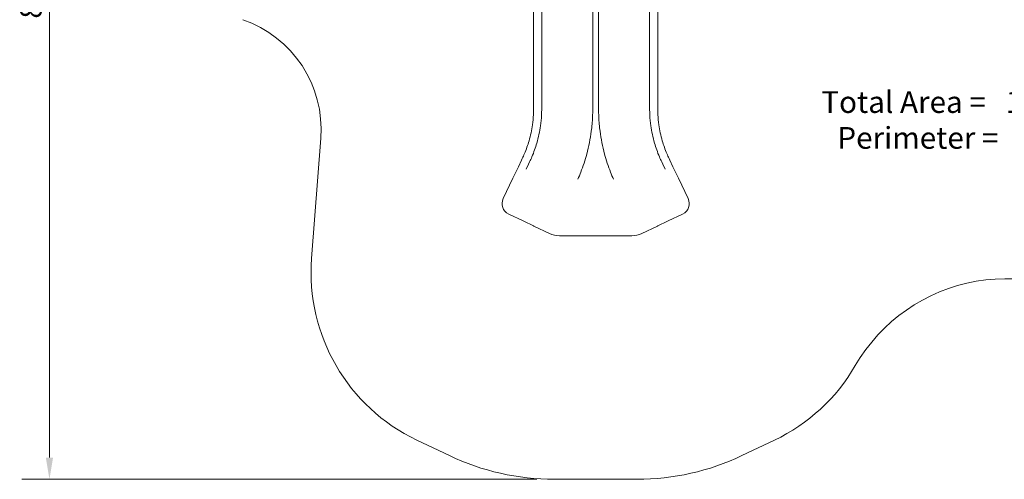
# Model space of a CAD drawing. Units: millimetres. Extents: x 6799 to 23908, y 6841 to 16090.
# Drawn here: x 6799 to 15284, y 6841 to 10804 of the extents above; entities that cross this region are included whole.
import ezdxf

# ---------------------------------------------------------------- set-up
doc = ezdxf.new("R2010")
doc.units = ezdxf.units.MM
doc.header["$LTSCALE"] = 75
for name, color, linetype, lineweight in [('Dimension (ISO)', 7, 'Continuous', 18), ('Symbol (ISO)', 7, 'Continuous', 25), ('Visible (ISO)', 7, 'Continuous', 18)]:
    doc.layers.add(name, color=color, linetype=linetype, lineweight=lineweight)
doc.layers.add('Fall Zone', color=5, linetype='Continuous', lineweight=20, true_color=0x0000ff)
doc.styles.add('Note Text (ISO)', font='tahoma.ttf')
doc.dimstyles.new('Aplay Dimension Styles M', dxfattribs={"dimscale": 75, "dimtxt": 2.5, "dimasz": 2.5, "dimexe": 3.175, "dimexo": 2, "dimgap": 0.762, "dimtad": 1, "dimdec": 1, "dimlfac": 0.001, "dimrnd": 1e-08, "dimzin": 0, "dimdsep": 46, "dimtxsty": 'Note Text (ISO)', "dimcen": 0.09, "dimdle": 10, "dimclrd": 256, "dimclre": 256, "dimclrt": 7, "dimadec": 0, "dimazin": 0, "dimtfac": 1.40208, "dimtofl": 0, "dimtmove": 0, "dimatfit": 3, "dimfxl": 1, "dimtolj": 1, "dimtzin": 0, "dimlwd": -1, "dimlwe": -1, "dimarcsym": 0})

# ---------------------------------------------------------------- blocks, each defined once
blk = doc.blocks.new('*D33')
at = {"layer": 'Defpoints', "color": 0, "transparency": 16777216}
for p in [(7055.5, 15433.8), (14713.9, 15433.8), (11405.5, 6841.3)]:
    blk.add_point(p, dxfattribs=at)
at = {"layer": 'Dimension (ISO)', "transparency": 16777216}
for p, q in [((14563.9, 15433.8), (6817.4, 15433.8)), ((7055.5, 7028.8), (7055.5, 15246.3)), ((11255.5, 6841.3), (6817.4, 6841.3))]:
    blk.add_line(p, q, dxfattribs=at)
for points in [[(7024.3, 15246.3), (7086.8, 15246.3), (7055.5, 15433.8)], [(7024.3, 7028.8), (7086.8, 7028.8), (7055.5, 6841.3)]]:
    blk.add_solid(points, dxfattribs=at)
at = {"layer": 'Dimension (ISO)', "color": 7, "transparency": 16777216, "insert": (6802.3, 11137.5), "char_height": 187.5, "attachment_point": 2, "rotation": 90, "style": 'Note Text (ISO)'}
blk.add_mtext('\\A1;8.6 m', dxfattribs=at)

msp = doc.modelspace()

# ---------------------------------------------------------------- linework, layer by layer
at = {"layer": 'Fall Zone', "color": 7}
for p, q in [((9393.84, 9781.88), (9314.69, 8745.2)), ((10222.2, 7178.8), (10502.73, 7045.22)), ((13022.27, 7045.22), (13302.8, 7178.8)), ((11405.54, 6841.25), (12119.46, 6841.25))]:
    msp.add_line(p, q, dxfattribs=at)
for centre, radius, start, end in [((8396.74, 9858.01), 1000, 355.633817, 71.079659), ((10910.05, 8623.39), 1600, 175.633817, 244.538371), ((15297.78, 7070.19), 1500, 49.716327, 149.931672), ((12614.95, 8623.39), 1600, 295.461629, 329.931672), ((11405.54, 8941.25), 2100, 244.538371, 270), ((12119.46, 8941.25), 2100, 270, 295.461629)]:
    msp.add_arc(centre, radius, start, end, dxfattribs=at)
at = {"layer": 'Visible (ISO)'}
for p, q in [((11227.5, 10286.52), (11227.5, 11270.55)), ((11297.5, 11270.55), (11297.5, 10286.52)), ((11737.5, 10286.52), (11737.5, 11270.55)), ((11787.5, 11270.55), (11787.5, 10286.52)), ((12227.5, 10286.52), (12227.5, 11270.55)), ((12297.5, 11270.55), (12297.5, 10286.52)), ((11227.5, 10286.52), (11227.5, 10037.72)), ((11297.5, 10037.72), (11297.5, 10286.52)), ((11737.5, 10286.52), (11737.5, 10037.72)), ((11787.5, 10037.72), (11787.5, 10286.52)), ((12227.5, 10286.52), (12227.5, 10037.72)), ((12297.5, 10037.72), (12297.5, 10286.52)), ((11122.57, 9591.43), (11096.42, 9536.51)), ((11130.37, 9607.82), (11122.57, 9591.43)), ((12402.43, 9591.43), (12394.63, 9607.82)), ((12428.58, 9536.51), (12402.43, 9591.43)), ((11096.42, 9536.51), (11068.6, 9478.08)), ((11163.96, 9515.53), (11184.84, 9559.37)), ((11184.84, 9559.37), (11193.57, 9577.72)), ((12331.43, 9577.72), (12340.16, 9559.37)), ((12340.16, 9559.37), (12361.04, 9515.53)), ((12456.4, 9478.08), (12428.58, 9536.51)), ((11049.11, 9437.16), (10965.49, 9261.54)), ((11068.6, 9478.08), (11049.11, 9437.16)), ((12475.89, 9437.16), (12456.4, 9478.08)), ((12559.51, 9261.54), (12475.89, 9437.16)), ((11138.54, 9068.38), (11012.79, 9128.26)), ((12512.21, 9128.26), (12386.46, 9068.38)), ((11138.54, 9068.38), (11142.49, 9066.5)), ((11142.49, 9066.5), (11226.18, 9026.65)), ((11230.13, 9024.77), (11226.18, 9026.65)), ((11230.13, 9024.77), (11364.74, 8960.68)), ((12160.26, 8960.68), (12294.87, 9024.77)), ((12298.82, 9026.65), (12294.87, 9024.77)), ((12298.82, 9026.65), (12382.51, 9066.5)), ((12382.51, 9066.5), (12386.46, 9068.38)), ((11450.72, 8941.25), (11520.7, 8941.25)), ((11525.57, 8941.25), (11520.7, 8941.25)), ((11525.57, 8941.25), (11999.43, 8941.25)), ((11999.43, 8941.25), (12004.3, 8941.25)), ((12074.28, 8941.25), (12004.3, 8941.25))]:
    msp.add_line(p, q, dxfattribs=at)
for centre, radius, start, end in [((11055.78, 9218.55), 100, 154.538371, 244.538371), ((12469.22, 9218.55), 100, 295.461629, 25.461629), ((11450.72, 9141.25), 200, 244.538371, 270), ((12074.28, 9141.25), 200, 270, 295.461629)]:
    msp.add_arc(centre, radius, start, end, dxfattribs=at)
for points, knots in [([(11227.5, 10037.72), (11227.5, 10020.19), (11227.04, 10002.5), (11224.58, 9956.24), (11221.83, 9927.51), (11214.55, 9875.65), (11210.48, 9852.5), (11200.58, 9806.05), (11194.76, 9782.78), (11177.3, 9722.49), (11164.28, 9685.6), (11143.14, 9635.45), (11136.92, 9621.57), (11130.37, 9607.82)], [-480.7740311, -480.7740311, -480.7740311, -480.7740311, -420.6772772, -420.6772772, -324.522471, -324.522471, -247.598626, -247.598626, -170.674781, -170.674781, -47.5966291, -47.5966291, 0, 0, 0, 0]), ([(11193.57, 9577.72), (11200.58, 9592.44), (11207.25, 9607.3), (11229.87, 9661.01), (11243.82, 9700.51), (11262.5, 9765.06), (11268.73, 9789.97), (11279.32, 9839.69), (11283.67, 9864.47), (11291.45, 9919.94), (11294.39, 9950.66), (11297.01, 10000.09), (11297.5, 10018.99), (11297.5, 10037.72)], [-503.661944, -503.661944, -503.661944, -503.661944, -453.7994115, -453.7994115, -324.8619539, -324.8619539, -244.2760428, -244.2760428, -163.6901318, -163.6901318, -62.957743, -62.957743, 0, 0, 0, 0]), ([(11737.5, 10037.72), (11737.5, 10013.26), (11736.9, 9988.52), (11733.71, 9923.64), (11730.13, 9883.18), (11720.58, 9809.92), (11715.22, 9777.14), (11702.19, 9711.34), (11694.51, 9678.35), (11671.49, 9592.8), (11654.34, 9540.43), (11626.34, 9468.68), (11618.08, 9448.78), (11609.38, 9429.04)], [-668.3705879, -668.3705879, -668.3705879, -668.3705879, -584.8242644, -584.8242644, -451.1501468, -451.1501468, -344.2108527, -344.2108527, -237.2715587, -237.2715587, -66.1686882, -66.1686882, 0, 0, 0, 0]), ([(11915.62, 9429.04), (11906.92, 9448.78), (11898.66, 9468.68), (11870.66, 9540.43), (11853.51, 9592.8), (11830.49, 9678.35), (11822.81, 9711.34), (11809.78, 9777.14), (11804.42, 9809.92), (11794.87, 9883.18), (11791.29, 9923.64), (11788.1, 9988.52), (11787.5, 10013.26), (11787.5, 10037.72)], [-668.3705873, -668.3705873, -668.3705873, -668.3705873, -602.2018991, -602.2018991, -431.0990288, -431.0990288, -324.1597348, -324.1597348, -217.2204409, -217.2204409, -83.5463234, -83.5463234, 0, 0, 0, 0]), ([(12227.5, 10037.72), (12227.5, 10018.99), (12227.99, 10000.09), (12230.61, 9950.66), (12233.55, 9919.94), (12241.33, 9864.47), (12245.68, 9839.69), (12256.27, 9789.97), (12262.5, 9765.06), (12281.18, 9700.51), (12295.13, 9661.01), (12317.75, 9607.3), (12324.42, 9592.44), (12331.43, 9577.72)], [-503.6619409, -503.6619409, -503.6619409, -503.6619409, -440.7041983, -440.7041983, -339.9718101, -339.9718101, -259.3858996, -259.3858996, -178.799989, -178.799989, -49.8625322, -49.8625322, 0, 0, 0, 0]), ([(12394.63, 9607.82), (12388.08, 9621.57), (12381.86, 9635.45), (12360.72, 9685.6), (12347.7, 9722.49), (12330.24, 9782.78), (12324.42, 9806.05), (12314.52, 9852.5), (12310.45, 9875.65), (12303.17, 9927.51), (12300.42, 9956.24), (12297.96, 10002.5), (12297.5, 10020.19), (12297.5, 10037.72)], [-480.7739301, -480.7739301, -480.7739301, -480.7739301, -433.1773111, -433.1773111, -310.0991849, -310.0991849, -233.1753561, -233.1753561, -156.2515273, -156.2515273, -60.0967413, -60.0967413, 0, 0, 0, 0])]:
    msp.add_open_spline(points, degree=3, knots=knots, dxfattribs=at)

# ---------------------------------------------------------------- texts
at = {"layer": 'Symbol (ISO)', "color": 7, "insert": (14992.22, 10187.63), "char_height": 187.5, "width": 2825.871, "attachment_point": 2, "line_spacing_factor": 0.987884, "style": 'Note Text (ISO)'}
msp.add_mtext('\\fTahoma|b0|i0; Total Area =   114.6 m²\\P\\fTahoma|b0|i0; Perimeter =   44.9 m', dxfattribs=at)

# ---------------------------------------------------------------- dimensions: what is measured, and where the dimension line sits
at = {"layer": 'Dimension (ISO)'}
dim = msp.add_linear_dim(base=(7055.54, 15433.75), p1=(11405.54, 6841.25), p2=(14713.88, 15433.75), angle=270, text='<> m', dimstyle='Aplay Dimension Styles M', override={"dimgap": 0.762, "dimdec": 1, "dimlfac": 0.001, "dimpost": '', "dimtol": 0, "dimlim": 0, "dimtp": 0, "dimtm": 0, "dimtdec": 2, "dimatfit": 1}, dxfattribs=at)
dim.commit()
dim.dimension.update_dxf_attribs({"geometry": '*D33', "text_midpoint": (7055.54, 11137.5), "dimtype": 160})

doc.saveas('drawing.dxf')
